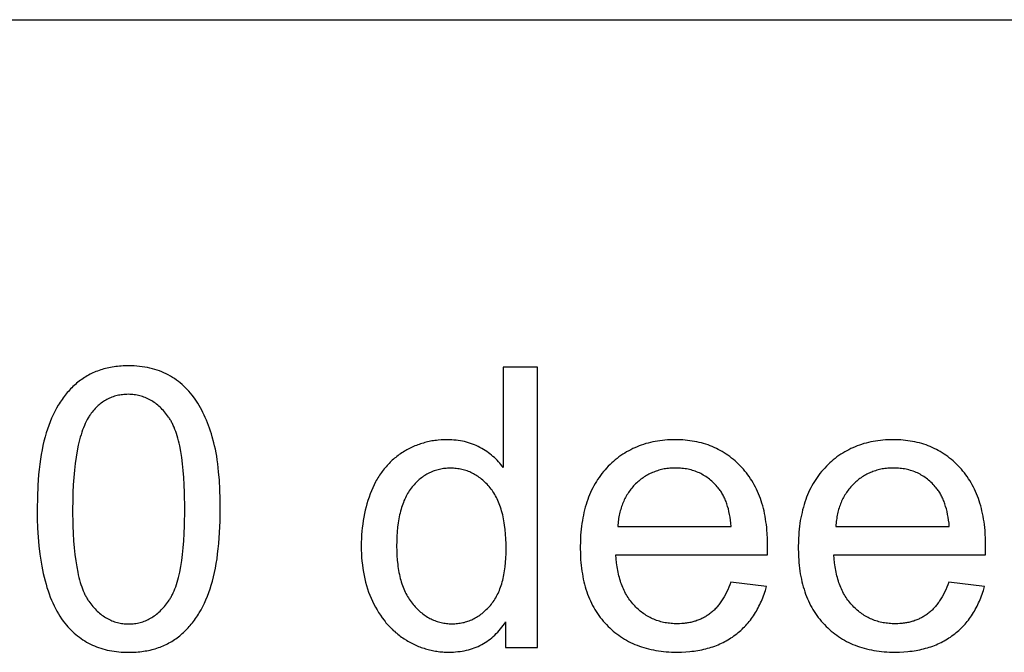
# Model space of a CAD drawing. Units: millimetres. Extents: x 0 to 54000, y 0 to 30000.
# Drawn here: x 33951 to 35353, y 24599 to 25500 of the extents above; entities that cross this region are included whole.
import ezdxf

# ---------------------------------------------------------------- set-up
doc = ezdxf.new("R2010")
doc.units = ezdxf.units.MM
doc.header["$LTSCALE"] = 3
doc.header["$MEASUREMENT"] = 0
doc.layers.add('- TAB', color=4, linetype='Continuous', true_color=0x00ffff)
doc.layers.add('- TITLES', color=7, linetype='Continuous', true_color=0x7fffbf)

msp = doc.modelspace()

# ---------------------------------------------------------------- linework, layer by layer
at = {"layer": '- TAB'}
for points in [[(24000, 25500), (36600, 25500)], [(30000, 25500), (36300, 25500)], [(33000, 25500), (45600, 25500)]]:
    msp.add_lwpolyline(points, dxfattribs=at)
at = {"layer": '- TITLES'}
for points in [[(33975.9, 24802.6), (33976, 24788.7), (33976.5, 24775.4), (33977.2, 24762.5), (33978.3, 24750.2), (33979.7, 24738.3), (33981.4, 24726.9), (33982.4, 24721.4), (33983.4, 24716), (33984.5, 24710.8), (33985.7, 24705.6), (33987, 24700.6), (33988.4, 24695.7), (33989.8, 24690.9), (33991.3, 24686.3), (33992.9, 24681.8), (33994.5, 24677.4), (33996.3, 24673.1), (33998.1, 24668.9), (34000, 24664.9), (34002, 24661), (34004, 24657.2), (34006.1, 24653.5), (34008.3, 24650), (34010.6, 24646.5), (34013, 24643.2), (34015.4, 24640.1), (34017.5, 24637.5), (34019.6, 24635), (34021.8, 24632.6), (34024, 24630.3), (34026.3, 24628.1), (34028.6, 24626), (34031, 24623.9), (34033.4, 24621.9), (34035.9, 24620), (34038.4, 24618.2), (34041, 24616.5), (34043.6, 24614.8), (34046.3, 24613.2), (34049, 24611.7), (34051.8, 24610.3), (34054.6, 24609), (34057.4, 24607.7), (34060.4, 24606.5), (34063.3, 24605.4), (34066.3, 24604.4), (34069.4, 24603.5), (34072.5, 24602.7), (34075.6, 24601.9), (34078.8, 24601.2), (34082.1, 24600.6), (34085.4, 24600.1), (34088.7, 24599.6), (34092.1, 24599.3), (34095.6, 24599), (34099.1, 24598.8), (34102.6, 24598.6), (34106.2, 24598.6), (34111.6, 24598.7), (34114.3, 24598.8), (34116.9, 24599), (34119.5, 24599.2), (34122.1, 24599.4), (34124.7, 24599.7), (34127.2, 24600.1), (34129.7, 24600.5), (34132.1, 24600.9), (34134.6, 24601.4), (34137, 24601.9), (34139.4, 24602.5), (34141.7, 24603.1), (34144, 24603.8), (34146.3, 24604.5), (34148.6, 24605.3), (34150.8, 24606.1), (34153, 24606.9), (34155.2, 24607.8), (34157.3, 24608.8), (34159.4, 24609.8), (34161.5, 24610.8), (34163.5, 24611.9), (34165.5, 24613), (34167.5, 24614.2), (34169.5, 24615.4), (34171.4, 24616.7), (34173.3, 24618), (34175.2, 24619.3), (34177, 24620.7), (34178.9, 24622.2), (34180.6, 24623.7), (34182.4, 24625.2), (34184.1, 24626.8), (34185.8, 24628.4), (34187.5, 24630), (34189.1, 24631.7), (34190.8, 24633.4), (34192.3, 24635.2), (34193.9, 24637), (34195.4, 24638.8), (34196.9, 24640.7), (34198.4, 24642.6), (34199.9, 24644.6), (34201.3, 24646.6), (34202.7, 24648.6), (34204, 24650.7), (34205.4, 24652.8), (34206.7, 24654.9), (34209.2, 24659.3), (34211.6, 24663.9), (34214, 24668.6), (34216.2, 24673.5), (34218.2, 24678.5), (34220.2, 24683.7), (34222.1, 24689), (34223.8, 24694.5), (34225.5, 24700.2), (34227, 24706.2), (34228.4, 24712.3), (34229.7, 24718.7), (34230.9, 24725.2), (34232, 24732), (34232.9, 24739), (34233.8, 24746.2), (34234.5, 24753.6), (34235.6, 24769.1), (34236.3, 24785.4), (34236.5, 24802.6), (34236.4, 24817), (34236, 24830.8), (34235.3, 24843.7), (34234.3, 24855.9), (34233, 24867.3), (34232.3, 24872.8), (34231.5, 24878), (34230.6, 24883), (34229.6, 24887.9), (34228.6, 24892.6), (34227.5, 24897), (34225.2, 24905.6), (34223.9, 24909.8), (34222.6, 24913.9), (34221.2, 24917.9), (34219.8, 24921.8), (34218.3, 24925.7), (34216.8, 24929.4), (34215.2, 24933.1), (34213.6, 24936.7), (34211.9, 24940.2), (34210.2, 24943.6), (34208.4, 24947), (34206.6, 24950.2), (34204.7, 24953.4), (34202.7, 24956.5), (34200.7, 24959.5), (34198.6, 24962.4), (34196.5, 24965.2), (34194.3, 24968), (34192, 24970.6), (34189.7, 24973.2), (34187.3, 24975.6), (34184.8, 24978), (34182.2, 24980.3), (34179.6, 24982.5), (34177, 24984.6), (34174.2, 24986.6), (34171.4, 24988.6), (34168.6, 24990.4), (34165.6, 24992.2), (34162.6, 24993.8), (34159.6, 24995.4), (34156.4, 24996.9), (34153.3, 24998.2), (34150, 24999.5), (34146.7, 25000.7), (34143.3, 25001.7), (34139.9, 25002.7), (34136.4, 25003.5), (34132.8, 25004.3), (34129.2, 25005), (34125.5, 25005.5), (34121.8, 25006), (34118, 25006.3), (34114.1, 25006.6), (34110.2, 25006.7), (34106.2, 25006.8), (34100.8, 25006.7), (34098.1, 25006.6), (34095.5, 25006.4), (34092.9, 25006.2), (34090.4, 25006), (34087.8, 25005.7), (34085.3, 25005.3), (34082.8, 25004.9), (34080.4, 25004.5), (34078, 25004), (34075.6, 25003.5), (34073.2, 25002.9), (34070.9, 25002.3), (34068.6, 25001.6), (34066.3, 25000.9), (34064, 25000.2), (34061.8, 24999.4), (34059.6, 24998.5), (34057.5, 24997.6), (34055.3, 24996.7), (34053.2, 24995.7), (34051.2, 24994.7), (34049.1, 24993.6), (34047.1, 24992.5), (34045.1, 24991.3), (34043.1, 24990.1), (34041.2, 24988.8), (34039.3, 24987.5), (34037.5, 24986.2), (34035.6, 24984.8), (34033.8, 24983.3), (34032, 24981.9), (34030.3, 24980.3), (34028.5, 24978.8), (34026.8, 24977.2), (34025.2, 24975.5), (34023.5, 24973.8), (34021.9, 24972.1), (34020.3, 24970.4), (34018.7, 24968.6), (34017.2, 24966.7), (34015.7, 24964.9), (34014.2, 24963), (34012.8, 24961), (34011.3, 24959), (34009.9, 24957), (34008.6, 24954.9), (34007.2, 24952.8), (34005.9, 24950.7), (34003.4, 24946.3), (34000.9, 24941.7), (33998.6, 24937), (33996.4, 24932.2), (33994.3, 24927.2), (33992.3, 24922), (33990.4, 24916.7), (33988.7, 24911.2), (33987, 24905.4), (33985.5, 24899.5), (33984.1, 24893.3), (33982.8, 24887), (33981.6, 24880.4), (33980.5, 24873.6), (33979.5, 24866.5), (33978.6, 24859.3), (33977.9, 24851.8), (33976.8, 24836.3), (33976.1, 24819.8)], [(34026.3, 24802.6), (34026.7, 24779), (34027.1, 24768), (34027.7, 24757.5), (34028.5, 24747.5), (34029.5, 24738), (34030.7, 24729), (34032.1, 24720.6), (34033.6, 24712.7), (34034.4, 24708.9), (34035.3, 24705.2), (34036.2, 24701.7), (34037.2, 24698.3), (34038.2, 24695.1), (34039.3, 24692), (34040.4, 24688.9), (34041.5, 24686.1), (34042.7, 24683.3), (34043.9, 24680.7), (34044.6, 24679.5), (34045.2, 24678.2), (34045.9, 24677), (34046.5, 24675.9), (34047.2, 24674.7), (34047.9, 24673.6), (34048.6, 24672.6), (34049.3, 24671.5), (34050.8, 24669.5), (34052.3, 24667.6), (34053.8, 24665.7), (34055.3, 24663.9), (34056.8, 24662.2), (34058.4, 24660.5), (34059.9, 24658.8), (34061.5, 24657.3), (34063.2, 24655.8), (34064.8, 24654.4), (34066.5, 24653), (34068.1, 24651.7), (34069.8, 24650.4), (34071.6, 24649.3), (34073.3, 24648.2), (34075.1, 24647.1), (34076.9, 24646.1), (34078.7, 24645.2), (34080.5, 24644.3), (34082.3, 24643.5), (34084.2, 24642.8), (34086.1, 24642.1), (34088, 24641.5), (34090, 24641), (34091.9, 24640.5), (34093.9, 24640.1), (34095.9, 24639.8), (34097.9, 24639.5), (34099.9, 24639.2), (34102, 24639.1), (34104.1, 24639), (34106.2, 24639), (34108.3, 24639), (34110.4, 24639.1), (34112.4, 24639.2), (34114.5, 24639.5), (34116.5, 24639.8), (34118.5, 24640.1), (34120.5, 24640.5), (34122.4, 24641), (34124.4, 24641.5), (34126.3, 24642.2), (34128.2, 24642.8), (34130, 24643.6), (34131.9, 24644.4), (34133.7, 24645.2), (34135.5, 24646.1), (34137.3, 24647.1), (34139.1, 24648.2), (34140.8, 24649.3), (34142.5, 24650.5), (34144.2, 24651.7), (34145.9, 24653.1), (34147.6, 24654.4), (34149.2, 24655.9), (34150.8, 24657.4), (34152.4, 24658.9), (34154, 24660.6), (34155.6, 24662.3), (34157.1, 24664), (34158.6, 24665.8), (34160.1, 24667.7), (34161.6, 24669.7), (34163, 24671.7), (34163.8, 24672.7), (34164.5, 24673.8), (34165.2, 24674.9), (34165.8, 24676), (34166.5, 24677.2), (34167.2, 24678.4), (34167.8, 24679.6), (34168.4, 24680.9), (34169.7, 24683.5), (34170.9, 24686.2), (34172, 24689.1), (34173.1, 24692.1), (34174.2, 24695.3), (34175.2, 24698.5), (34176.2, 24701.9), (34177.1, 24705.4), (34178, 24709.1), (34178.8, 24712.8), (34180.3, 24720.8), (34181.7, 24729.2), (34182.8, 24738.1), (34183.8, 24747.6), (34184.6, 24757.6), (34185.3, 24768), (34185.7, 24779), (34186.1, 24802.6), (34185.7, 24826.2), (34185.3, 24837.2), (34184.6, 24847.8), (34183.8, 24857.8), (34182.8, 24867.3), (34181.7, 24876.2), (34180.3, 24884.7), (34178.8, 24892.6), (34178, 24896.4), (34177.1, 24900.1), (34176.2, 24903.6), (34175.2, 24907), (34174.2, 24910.2), (34173.1, 24913.3), (34172, 24916.3), (34170.9, 24919.2), (34169.7, 24922), (34168.4, 24924.6), (34167.8, 24925.8), (34167.2, 24927), (34166.5, 24928.2), (34165.8, 24929.4), (34165.2, 24930.5), (34164.5, 24931.6), (34163.8, 24932.7), (34163, 24933.7), (34161.6, 24935.7), (34160.1, 24937.6), (34158.6, 24939.5), (34157.1, 24941.3), (34155.6, 24943.1), (34154, 24944.7), (34152.4, 24946.4), (34150.8, 24947.9), (34149.2, 24949.4), (34147.5, 24950.8), (34145.9, 24952.2), (34144.2, 24953.5), (34142.5, 24954.7), (34140.7, 24955.9), (34139, 24957), (34137.2, 24958), (34135.4, 24959), (34133.5, 24959.9), (34131.7, 24960.8), (34129.8, 24961.6), (34127.9, 24962.3), (34126, 24963), (34124.1, 24963.6), (34122.1, 24964.1), (34120.1, 24964.6), (34118.1, 24965), (34116.1, 24965.4), (34114.1, 24965.7), (34112, 24965.9), (34109.9, 24966), (34107.8, 24966.1), (34105.6, 24966.2), (34103.5, 24966.1), (34101.5, 24966), (34099.4, 24965.9), (34097.4, 24965.7), (34095.4, 24965.5), (34093.4, 24965.2), (34091.5, 24964.8), (34089.6, 24964.4), (34087.7, 24963.9), (34085.8, 24963.4), (34084, 24962.8), (34082.2, 24962.1), (34080.4, 24961.4), (34078.7, 24960.7), (34076.9, 24959.9), (34075.2, 24959), (34073.6, 24958.1), (34071.9, 24957.1), (34070.3, 24956.1), (34068.7, 24955), (34067.1, 24953.8), (34065.6, 24952.6), (34064.1, 24951.4), (34062.6, 24950.1), (34061.1, 24948.7), (34059.7, 24947.3), (34058.3, 24945.8), (34056.9, 24944.2), (34055.6, 24942.6), (34054.2, 24941), (34052.9, 24939.3), (34051.7, 24937.5), (34050.9, 24936.4), (34050.1, 24935.2), (34049.3, 24934), (34048.6, 24932.7), (34047.1, 24930.1), (34045.7, 24927.4), (34044.4, 24924.6), (34043, 24921.7), (34041.8, 24918.6), (34040.6, 24915.4), (34039.4, 24912.1), (34038.3, 24908.6), (34037.2, 24905.1), (34036.2, 24901.4), (34035.2, 24897.6), (34034.3, 24893.7), (34032.6, 24885.5), (34031.2, 24876.8), (34029.9, 24867.7), (34028.8, 24858), (34027.9, 24847.9), (34027.2, 24837.3), (34026.7, 24826.2), (34026.4, 24814.6)], [(34487.9, 24749.9), (34488, 24743.1), (34488.3, 24736.5), (34488.7, 24730.1), (34489.4, 24723.9), (34489.8, 24720.9), (34490.2, 24717.9), (34490.7, 24715), (34491.2, 24712.2), (34491.8, 24709.4), (34492.4, 24706.6), (34493.1, 24704), (34493.8, 24701.3), (34494.5, 24698.8), (34495.3, 24696.2), (34496.2, 24693.8), (34497.1, 24691.4), (34498, 24689), (34499, 24686.7), (34500, 24684.5), (34501.1, 24682.3), (34502.2, 24680.2), (34503.4, 24678.1), (34504.6, 24676.1), (34505.9, 24674.1), (34507.2, 24672.2), (34508.5, 24670.3), (34509.9, 24668.5), (34511.4, 24666.8), (34512.8, 24665.1), (34514.3, 24663.4), (34515.8, 24661.8), (34517.4, 24660.3), (34518.9, 24658.8), (34520.5, 24657.4), (34522, 24656), (34523.6, 24654.7), (34525.2, 24653.5), (34526.9, 24652.2), (34528.5, 24651.1), (34530.1, 24650), (34531.8, 24648.9), (34533.5, 24647.9), (34535.2, 24647), (34536.9, 24646.1), (34538.7, 24645.3), (34540.4, 24644.5), (34542.2, 24643.8), (34544, 24643.1), (34545.8, 24642.5), (34547.6, 24641.9), (34549.4, 24641.4), (34551.3, 24641), (34553.2, 24640.5), (34555.1, 24640.2), (34557, 24639.9), (34558.9, 24639.7), (34560.8, 24639.5), (34562.8, 24639.3), (34564.7, 24639.3), (34566.7, 24639.2), (34568.7, 24639.3), (34570.7, 24639.3), (34572.7, 24639.5), (34574.6, 24639.6), (34576.5, 24639.9), (34578.4, 24640.2), (34580.3, 24640.5), (34582.2, 24640.9), (34584.1, 24641.3), (34585.9, 24641.8), (34587.7, 24642.3), (34589.5, 24642.9), (34591.3, 24643.6), (34593, 24644.3), (34594.8, 24645), (34596.5, 24645.8), (34598.2, 24646.7), (34599.9, 24647.6), (34601.5, 24648.5), (34603.2, 24649.5), (34604.8, 24650.6), (34606.4, 24651.7), (34608, 24652.8), (34609.5, 24654), (34611.1, 24655.3), (34612.6, 24656.6), (34614.1, 24658), (34615.6, 24659.4), (34617.1, 24660.8), (34618.5, 24662.4), (34620, 24663.9), (34621.4, 24665.5), (34622.8, 24667.2), (34624.1, 24668.9), (34625.4, 24670.7), (34626.7, 24672.6), (34627.9, 24674.4), (34629, 24676.4), (34630.2, 24678.4), (34631.2, 24680.4), (34632.3, 24682.5), (34633.3, 24684.7), (34634.2, 24686.9), (34635.1, 24689.2), (34636, 24691.5), (34636.8, 24693.9), (34637.5, 24696.3), (34638.3, 24698.8), (34638.9, 24701.3), (34639.6, 24703.9), (34640.2, 24706.5), (34640.7, 24709.2), (34641.2, 24712), (34641.7, 24714.8), (34642.5, 24720.6), (34643.1, 24726.6), (34643.5, 24732.8), (34643.8, 24739.2), (34643.9, 24745.8), (34643.8, 24753.2), (34643.5, 24760.2), (34643.1, 24767), (34642.5, 24773.6), (34641.6, 24779.9), (34641.2, 24783), (34640.7, 24786), (34640.1, 24788.9), (34639.5, 24791.8), (34638.9, 24794.6), (34638.2, 24797.4), (34637.4, 24800.1), (34636.6, 24802.7), (34635.8, 24805.3), (34634.9, 24807.8), (34634, 24810.2), (34633.1, 24812.6), (34632.1, 24815), (34631, 24817.2), (34629.9, 24819.4), (34628.8, 24821.6), (34627.6, 24823.6), (34626.4, 24825.7), (34625.1, 24827.6), (34623.8, 24829.5), (34622.4, 24831.3), (34621, 24833.1), (34619.5, 24834.8), (34618.1, 24836.5), (34616.6, 24838.1), (34615.1, 24839.6), (34613.6, 24841.1), (34612, 24842.5), (34610.5, 24843.9), (34608.9, 24845.3), (34607.3, 24846.5), (34605.6, 24847.8), (34604, 24848.9), (34602.3, 24850), (34600.6, 24851.1), (34598.9, 24852.1), (34597.2, 24853.1), (34595.4, 24854), (34593.6, 24854.8), (34591.9, 24855.6), (34590, 24856.3), (34588.2, 24857), (34586.3, 24857.6), (34584.5, 24858.2), (34582.6, 24858.7), (34580.6, 24859.2), (34578.7, 24859.6), (34576.7, 24859.9), (34574.8, 24860.2), (34572.8, 24860.5), (34570.7, 24860.7), (34568.7, 24860.8), (34566.6, 24860.9), (34564.5, 24860.9), (34562.5, 24860.9), (34560.5, 24860.8), (34558.5, 24860.7), (34556.5, 24860.5), (34554.6, 24860.3), (34552.6, 24860), (34550.7, 24859.6), (34548.9, 24859.2), (34547, 24858.8), (34545.1, 24858.3), (34543.3, 24857.8), (34541.5, 24857.2), (34539.7, 24856.5), (34538, 24855.8), (34536.2, 24855), (34534.5, 24854.2), (34532.8, 24853.4), (34531.1, 24852.5), (34529.5, 24851.5), (34527.8, 24850.5), (34526.2, 24849.4), (34524.6, 24848.3), (34523.1, 24847.1), (34521.5, 24845.9), (34520, 24844.6), (34518.5, 24843.3), (34517, 24841.9), (34515.5, 24840.5), (34514.1, 24839), (34512.7, 24837.4), (34511.3, 24835.8), (34509.9, 24834.2), (34508.5, 24832.5), (34507.2, 24830.7), (34505.9, 24828.9), (34504.7, 24827), (34503.5, 24825.1), (34502.4, 24823.1), (34501.3, 24821), (34500.3, 24818.9), (34499.3, 24816.7), (34498.3, 24814.5), (34497.4, 24812.2), (34496.5, 24809.8), (34495.7, 24807.4), (34494.9, 24804.9), (34494.1, 24802.4), (34493.4, 24799.8), (34492.7, 24797.1), (34492.1, 24794.4), (34491.5, 24791.6), (34491, 24788.8), (34490.5, 24785.8), (34490.1, 24782.9), (34489.3, 24776.8), (34488.7, 24770.4), (34488.3, 24763.8), (34488, 24757)]]:
    msp.add_lwpolyline(points, close=True, dxfattribs=at)
for points in [[(34688.6, 25005.1), (34639.8, 25005.1)], [(34639.8, 25005.1), (34639.8, 24861.7)], [(34688.6, 24605.4), (34688.6, 25005.1)], [(34639.8, 24861.7), (34638.2, 24863.9), (34636.5, 24866.1), (34634.7, 24868.1), (34632.9, 24870.2), (34631, 24872.2), (34629.1, 24874.1), (34627.1, 24876), (34625.1, 24877.8), (34623, 24879.6), (34620.8, 24881.3), (34618.6, 24882.9), (34616.3, 24884.6), (34613.9, 24886.1), (34611.5, 24887.6), (34609.1, 24889.1), (34606.5, 24890.5), (34604, 24891.8), (34601.3, 24893.1), (34598.7, 24894.2), (34595.9, 24895.3), (34593.2, 24896.3), (34590.4, 24897.2), (34587.5, 24898), (34584.6, 24898.8), (34581.7, 24899.4), (34578.7, 24900), (34575.7, 24900.5), (34572.6, 24900.8), (34569.5, 24901.1), (34566.4, 24901.4), (34563.2, 24901.5), (34559.9, 24901.5), (34555.5, 24901.5), (34551.1, 24901.2), (34546.8, 24900.9), (34544.6, 24900.6), (34542.5, 24900.4), (34540.4, 24900), (34538.2, 24899.7), (34536.2, 24899.3), (34534.1, 24898.9), (34532, 24898.4), (34530, 24897.9), (34527.9, 24897.4), (34525.9, 24896.8), (34523.9, 24896.2), (34521.9, 24895.6), (34519.9, 24894.9), (34517.9, 24894.2), (34516, 24893.4), (34514, 24892.6), (34512.1, 24891.8), (34510.2, 24891), (34508.3, 24890.1), (34506.4, 24889.1), (34504.5, 24888.1), (34502.6, 24887.1), (34500.8, 24886.1), (34498.9, 24885), (34497.1, 24883.9), (34495.3, 24882.7), (34493.5, 24881.5), (34491.7, 24880.3), (34490, 24879), (34488.3, 24877.8), (34486.6, 24876.4), (34485, 24875.1), (34483.3, 24873.7), (34481.7, 24872.3), (34480.2, 24870.8), (34478.6, 24869.4), (34477.1, 24867.8), (34475.6, 24866.3), (34474.2, 24864.7), (34472.8, 24863.1), (34471.4, 24861.5), (34470, 24859.8), (34468.7, 24858.1), (34467.3, 24856.3), (34466.1, 24854.6), (34464.8, 24852.8), (34463.6, 24850.9), (34462.4, 24849.1), (34461.2, 24847.2), (34460.1, 24845.2), (34458.9, 24843.3), (34457.9, 24841.3), (34455.8, 24837.2), (34453.8, 24832.9), (34451.9, 24828.6), (34450.2, 24824.2), (34448.5, 24819.6), (34447, 24815.1), (34445.6, 24810.4), (34444.3, 24805.7), (34443.1, 24801), (34442.1, 24796.2), (34441.1, 24791.3), (34440.2, 24786.3), (34439.5, 24781.3), (34438.9, 24776.2), (34438.4, 24771.1), (34438, 24765.9), (34437.7, 24760.6), (34437.5, 24755.3), (34437.5, 24749.9), (34437.5, 24744.4), (34437.7, 24739), (34438, 24733.6), (34438.5, 24728.4), (34439, 24723.2), (34439.7, 24718), (34440.5, 24713), (34441.5, 24708), (34442.5, 24703.2), (34443.7, 24698.4), (34445, 24693.7), (34446.5, 24689), (34448, 24684.5), (34449.7, 24680), (34451.5, 24675.6), (34453.4, 24671.3), (34455.5, 24667.1), (34457.6, 24663), (34459.9, 24659), (34462.2, 24655.1), (34464.7, 24651.4), (34467.2, 24647.7), (34469.9, 24644.2), (34471.3, 24642.5), (34472.7, 24640.8), (34474.1, 24639.2), (34475.5, 24637.6), (34477, 24636), (34478.5, 24634.4), (34480, 24632.9), (34481.5, 24631.4), (34483.1, 24629.9), (34484.7, 24628.5), (34486.3, 24627), (34488, 24625.7), (34489.7, 24624.3), (34491.4, 24623), (34493.1, 24621.7), (34494.8, 24620.4), (34496.6, 24619.2), (34498.4, 24618), (34502.1, 24615.7), (34503.9, 24614.6), (34505.8, 24613.5), (34507.6, 24612.5), (34509.5, 24611.5), (34511.4, 24610.5), (34513.3, 24609.6), (34515.2, 24608.7), (34517.1, 24607.9), (34519, 24607.1), (34521, 24606.3), (34522.9, 24605.6), (34524.9, 24604.9), (34526.9, 24604.3), (34528.9, 24603.6), (34530.9, 24603.1), (34532.9, 24602.5), (34534.9, 24602), (34536.9, 24601.6), (34538.9, 24601.1), (34541, 24600.7), (34543.1, 24600.4), (34545.1, 24600.1), (34547.2, 24599.8), (34549.3, 24599.5), (34551.4, 24599.3), (34553.5, 24599.2), (34555.6, 24599), (34557.8, 24599), (34562.1, 24598.9), (34565.4, 24598.9), (34568.7, 24599), (34571.9, 24599.3), (34575, 24599.6), (34578.2, 24599.9), (34581.2, 24600.4), (34584.2, 24600.9), (34587.2, 24601.6), (34590.1, 24602.3), (34593, 24603.1), (34595.8, 24604), (34598.5, 24604.9), (34601.2, 24606), (34603.9, 24607.1), (34606.5, 24608.3), (34609.1, 24609.6), (34611.6, 24611), (34614, 24612.5), (34616.4, 24614.1), (34618.8, 24615.7), (34621.1, 24617.4), (34623.3, 24619.2), (34625.5, 24621.1), (34627.7, 24623.1), (34629.8, 24625.2), (34631.8, 24627.3), (34633.8, 24629.5), (34635.8, 24631.9), (34637.7, 24634.3), (34639.5, 24636.7), (34641.3, 24639.3), (34643.1, 24642)], [(35016.1, 24737.7), (35016.3, 24750.8), (35016.2, 24759.6), (35015.8, 24768.2), (35015.4, 24772.4), (35015.1, 24776.5), (35014.6, 24780.6), (35014, 24784.6), (35013.4, 24788.5), (35012.8, 24792.4), (35012, 24796.3), (35011.2, 24800), (35010.3, 24803.7), (35009.3, 24807.3), (35008.3, 24810.9), (35007.1, 24814.4), (35006, 24817.9), (35004.7, 24821.2), (35003.4, 24824.6), (35002, 24827.8), (35000.5, 24831), (34998.9, 24834.1), (34997.3, 24837.2), (34995.6, 24840.2), (34993.9, 24843.2), (34992, 24846), (34990.1, 24848.9), (34988.2, 24851.6), (34986.1, 24854.3), (34984, 24856.9), (34981.8, 24859.5), (34979.5, 24862), (34977.2, 24864.4), (34974.9, 24866.8), (34972.4, 24869.1), (34970, 24871.3), (34967.5, 24873.4), (34965, 24875.4), (34962.4, 24877.4), (34959.8, 24879.3), (34957.1, 24881.1), (34954.5, 24882.8), (34951.7, 24884.5), (34948.9, 24886.1), (34946.1, 24887.6), (34943.3, 24889), (34940.4, 24890.4), (34937.4, 24891.7), (34934.4, 24892.8), (34931.4, 24894), (34928.3, 24895), (34925.2, 24896), (34922.1, 24896.9), (34918.9, 24897.7), (34915.6, 24898.4), (34912.4, 24899.1), (34909, 24899.6), (34905.7, 24900.1), (34902.3, 24900.6), (34898.8, 24900.9), (34895.4, 24901.2), (34891.8, 24901.4), (34888.3, 24901.5), (34884.6, 24901.5), (34880.9, 24901.5), (34877.2, 24901.4), (34873.6, 24901.2), (34870, 24900.9), (34866.4, 24900.6), (34862.9, 24900.1), (34859.5, 24899.6), (34856.1, 24899), (34852.7, 24898.3), (34849.3, 24897.6), (34846.1, 24896.8), (34842.8, 24895.9), (34839.6, 24894.9), (34836.4, 24893.8), (34833.3, 24892.7), (34830.3, 24891.4), (34827.2, 24890.1), (34824.2, 24888.8), (34821.3, 24887.3), (34818.4, 24885.8), (34815.5, 24884.2), (34812.7, 24882.5), (34810, 24880.7), (34807.2, 24878.8), (34804.6, 24876.9), (34801.9, 24874.9), (34799.3, 24872.8), (34796.8, 24870.6), (34794.3, 24868.4), (34791.8, 24866.1), (34789.4, 24863.7), (34787, 24861.2), (34784.7, 24858.6), (34782.5, 24856), (34780.3, 24853.3), (34778.2, 24850.6), (34776.2, 24847.8), (34774.2, 24844.9), (34772.4, 24842), (34770.6, 24839), (34768.8, 24835.9), (34767.2, 24832.8), (34765.6, 24829.6), (34764.1, 24826.3), (34762.7, 24823), (34761.3, 24819.6), (34760, 24816.2), (34758.8, 24812.6), (34757.7, 24809.1), (34756.6, 24805.4), (34755.6, 24801.7), (34754.7, 24798), (34753.9, 24794.1), (34753.1, 24790.2), (34752.4, 24786.3), (34751.8, 24782.2), (34751.2, 24778.2), (34750.7, 24774), (34750.3, 24769.8), (34750, 24765.5), (34749.7, 24761.2), (34749.6, 24756.8), (34749.4, 24747.8), (34749.6, 24739), (34749.7, 24734.8), (34750, 24730.6), (34750.3, 24726.5), (34750.7, 24722.4), (34751.2, 24718.4), (34751.7, 24714.4), (34752.4, 24710.5), (34753, 24706.7), (34753.8, 24702.9), (34754.6, 24699.2), (34755.6, 24695.6), (34756.5, 24692), (34757.6, 24688.5), (34758.7, 24685), (34759.9, 24681.6), (34761.2, 24678.3), (34762.5, 24675), (34763.9, 24671.8), (34765.4, 24668.6), (34767, 24665.5), (34768.6, 24662.5), (34770.3, 24659.5), (34772.1, 24656.6), (34774, 24653.8), (34775.9, 24651), (34777.9, 24648.3), (34780, 24645.6), (34782.1, 24643), (34784.3, 24640.5), (34786.6, 24638), (34789, 24635.6), (34791.4, 24633.3), (34793.8, 24631), (34796.3, 24628.8), (34798.9, 24626.7), (34801.5, 24624.7), (34804.2, 24622.8), (34806.9, 24620.9), (34809.6, 24619.1), (34812.5, 24617.4), (34815.3, 24615.7), (34818.2, 24614.2), (34821.2, 24612.7), (34824.2, 24611.3), (34827.3, 24609.9), (34830.4, 24608.7), (34833.6, 24607.5), (34836.8, 24606.4), (34840.1, 24605.3), (34843.4, 24604.4), (34846.8, 24603.5), (34850.2, 24602.7), (34853.7, 24602), (34857.3, 24601.3), (34860.8, 24600.8), (34864.5, 24600.3), (34868.2, 24599.8), (34871.9, 24599.5), (34875.7, 24599.2), (34879.5, 24599), (34883.4, 24598.9), (34887.4, 24598.9), (34893.6, 24599), (34899.7, 24599.3), (34905.7, 24599.7), (34908.6, 24600.1), (34911.5, 24600.4), (34914.3, 24600.8), (34917.1, 24601.3), (34919.9, 24601.8), (34922.7, 24602.3), (34925.4, 24602.9), (34928.1, 24603.6), (34930.7, 24604.3), (34933.3, 24605), (34935.9, 24605.8), (34938.4, 24606.6), (34940.9, 24607.5), (34943.4, 24608.5), (34945.8, 24609.4), (34948.2, 24610.5), (34950.6, 24611.6), (34952.9, 24612.7), (34955.2, 24613.9), (34957.5, 24615.1), (34959.7, 24616.3), (34961.9, 24617.7), (34964, 24619), (34966.1, 24620.4), (34968.2, 24621.9), (34970.3, 24623.4), (34972.3, 24625), (34974.2, 24626.6), (34976.2, 24628.2), (34978.1, 24629.9), (34979.9, 24631.6), (34981.7, 24633.3), (34983.5, 24635.1), (34985.2, 24636.9), (34986.9, 24638.8), (34988.5, 24640.7), (34990.2, 24642.6), (34991.7, 24644.6), (34993.3, 24646.6), (34994.7, 24648.7), (34996.2, 24650.8), (34997.6, 24652.9), (34999, 24655.1), (35000.3, 24657.3), (35001.6, 24659.6), (35002.8, 24661.9), (35004, 24664.2), (35005.2, 24666.6), (35006.3, 24669), (35007.4, 24671.4), (35008.5, 24673.9), (35009.5, 24676.4), (35010.5, 24679), (35011.4, 24681.6), (35012.3, 24684.2), (35013.1, 24686.9), (35014.7, 24692.4)], [(35326.6, 24737.7), (35326.9, 24750.8), (35326.8, 24759.6), (35326.3, 24768.2), (35326, 24772.4), (35325.6, 24776.5), (35325.2, 24780.6), (35324.6, 24784.6), (35324, 24788.5), (35323.3, 24792.4), (35322.6, 24796.3), (35321.7, 24800), (35320.8, 24803.7), (35319.9, 24807.3), (35318.8, 24810.9), (35317.7, 24814.4), (35316.5, 24817.9), (35315.3, 24821.2), (35313.9, 24824.6), (35312.5, 24827.8), (35311.1, 24831), (35309.5, 24834.1), (35307.9, 24837.2), (35306.2, 24840.2), (35304.4, 24843.2), (35302.6, 24846), (35300.7, 24848.9), (35298.7, 24851.6), (35296.7, 24854.3), (35294.6, 24856.9), (35292.4, 24859.5), (35290.1, 24862), (35287.8, 24864.4), (35285.4, 24866.8), (35283, 24869.1), (35280.6, 24871.3), (35278.1, 24873.4), (35275.6, 24875.4), (35273, 24877.4), (35270.4, 24879.3), (35267.7, 24881.1), (35265, 24882.8), (35262.3, 24884.5), (35259.5, 24886.1), (35256.7, 24887.6), (35253.8, 24889), (35250.9, 24890.4), (35248, 24891.7), (35245, 24892.8), (35242, 24894), (35238.9, 24895), (35235.8, 24896), (35232.6, 24896.9), (35229.4, 24897.7), (35226.2, 24898.4), (35222.9, 24899.1), (35219.6, 24899.6), (35216.2, 24900.1), (35212.8, 24900.6), (35209.4, 24900.9), (35205.9, 24901.2), (35202.4, 24901.4), (35198.8, 24901.5), (35195.2, 24901.5), (35191.5, 24901.5), (35187.8, 24901.4), (35184.2, 24901.2), (35180.6, 24900.9), (35177, 24900.6), (35173.5, 24900.1), (35170, 24899.6), (35166.6, 24899), (35163.2, 24898.3), (35159.9, 24897.6), (35156.6, 24896.8), (35153.4, 24895.9), (35150.2, 24894.9), (35147, 24893.8), (35143.9, 24892.7), (35140.8, 24891.4), (35137.8, 24890.1), (35134.8, 24888.8), (35131.9, 24887.3), (35129, 24885.8), (35126.1, 24884.2), (35123.3, 24882.5), (35120.5, 24880.7), (35117.8, 24878.8), (35115.1, 24876.9), (35112.5, 24874.9), (35109.9, 24872.8), (35107.4, 24870.6), (35104.9, 24868.4), (35102.4, 24866.1), (35100, 24863.7), (35097.6, 24861.2), (35095.3, 24858.6), (35093, 24856), (35090.9, 24853.3), (35088.8, 24850.6), (35086.8, 24847.8), (35084.8, 24844.9), (35082.9, 24842), (35081.1, 24839), (35079.4, 24835.9), (35077.8, 24832.8), (35076.2, 24829.6), (35074.7, 24826.3), (35073.2, 24823), (35071.9, 24819.6), (35070.6, 24816.2), (35069.4, 24812.6), (35068.2, 24809.1), (35067.2, 24805.4), (35066.2, 24801.7), (35065.3, 24798), (35064.4, 24794.1), (35063.6, 24790.2), (35062.9, 24786.3), (35062.3, 24782.2), (35061.8, 24778.2), (35061.3, 24774), (35060.9, 24769.8), (35060.6, 24765.5), (35060.3, 24761.2), (35060.1, 24756.8), (35060, 24747.8), (35060.1, 24739), (35060.3, 24734.8), (35060.6, 24730.6), (35060.9, 24726.5), (35061.3, 24722.4), (35061.8, 24718.4), (35062.3, 24714.4), (35062.9, 24710.5), (35063.6, 24706.7), (35064.4, 24702.9), (35065.2, 24699.2), (35066.1, 24695.6), (35067.1, 24692), (35068.2, 24688.5), (35069.3, 24685), (35070.5, 24681.6), (35071.7, 24678.3), (35073.1, 24675), (35074.5, 24671.8), (35076, 24668.6), (35077.6, 24665.5), (35079.2, 24662.5), (35080.9, 24659.5), (35082.7, 24656.6), (35084.5, 24653.8), (35086.5, 24651), (35088.5, 24648.3), (35090.5, 24645.6), (35092.7, 24643), (35094.9, 24640.5), (35097.2, 24638), (35099.5, 24635.6), (35101.9, 24633.3), (35104.4, 24631), (35106.9, 24628.8), (35109.5, 24626.7), (35112.1, 24624.7), (35114.7, 24622.8), (35117.4, 24620.9), (35120.2, 24619.1), (35123, 24617.4), (35125.9, 24615.7), (35128.8, 24614.2), (35131.8, 24612.7), (35134.8, 24611.3), (35137.9, 24609.9), (35141, 24608.7), (35144.2, 24607.5), (35147.4, 24606.4), (35150.7, 24605.3), (35154, 24604.4), (35157.4, 24603.5), (35160.8, 24602.7), (35164.3, 24602), (35167.8, 24601.3), (35171.4, 24600.8), (35175, 24600.3), (35178.7, 24599.8), (35182.5, 24599.5), (35186.3, 24599.2), (35190.1, 24599), (35194, 24598.9), (35197.9, 24598.9), (35204.2, 24599), (35210.3, 24599.3), (35216.2, 24599.7), (35219.1, 24600.1), (35222, 24600.4), (35224.9, 24600.8), (35227.7, 24601.3), (35230.5, 24601.8), (35233.2, 24602.3), (35236, 24602.9), (35238.6, 24603.6), (35241.3, 24604.3), (35243.9, 24605), (35246.5, 24605.8), (35249, 24606.6), (35251.5, 24607.5), (35254, 24608.5), (35256.4, 24609.4), (35258.8, 24610.5), (35261.2, 24611.6), (35263.5, 24612.7), (35265.8, 24613.9), (35268, 24615.1), (35270.3, 24616.3), (35272.4, 24617.7), (35274.6, 24619), (35276.7, 24620.4), (35278.8, 24621.9), (35280.8, 24623.4), (35282.8, 24625), (35284.8, 24626.6), (35286.7, 24628.2), (35288.6, 24629.9), (35290.5, 24631.6), (35292.3, 24633.3), (35294, 24635.1), (35295.8, 24636.9), (35297.5, 24638.8), (35299.1, 24640.7), (35300.7, 24642.6), (35302.3, 24644.6), (35303.8, 24646.6), (35305.3, 24648.7), (35306.8, 24650.8), (35308.2, 24652.9), (35309.5, 24655.1), (35310.9, 24657.3), (35312.2, 24659.6), (35313.4, 24661.9), (35314.6, 24664.2), (35315.8, 24666.6), (35316.9, 24669), (35318, 24671.4), (35319, 24673.9), (35320.1, 24676.4), (35321, 24679), (35322, 24681.6), (35322.8, 24684.2), (35323.7, 24686.9), (35325.3, 24692.4)], [(34964.5, 24778), (34964.1, 24782.5), (34963.5, 24786.9), (34962.9, 24791.1), (34962.2, 24795.1), (34961.3, 24799.1), (34960.4, 24802.9), (34959.4, 24806.5), (34958.8, 24808.3), (34958.3, 24810), (34957.7, 24811.7), (34957.1, 24813.3), (34956.4, 24815), (34955.8, 24816.6), (34955.1, 24818.1), (34954.4, 24819.6), (34953.6, 24821.1), (34952.9, 24822.5), (34952.1, 24824), (34951.3, 24825.3), (34950.5, 24826.7), (34949.6, 24828), (34948.8, 24829.2), (34947.9, 24830.5), (34946.9, 24831.7), (34946, 24832.8), (34944.5, 24834.6), (34943, 24836.3), (34941.5, 24837.9), (34939.9, 24839.5), (34938.3, 24841), (34936.7, 24842.5), (34935.1, 24843.9), (34933.4, 24845.2), (34931.7, 24846.5), (34930, 24847.8), (34928.2, 24849), (34926.5, 24850.1), (34924.7, 24851.2), (34922.8, 24852.2), (34921, 24853.2), (34919.1, 24854.1), (34917.2, 24855), (34915.2, 24855.8), (34913.3, 24856.5), (34911.3, 24857.2), (34909.2, 24857.8), (34907.2, 24858.4), (34905.1, 24858.9), (34903, 24859.4), (34900.9, 24859.8), (34898.7, 24860.2), (34896.5, 24860.5), (34894.3, 24860.7), (34892.1, 24860.9), (34889.8, 24861.1), (34887.5, 24861.2), (34885.2, 24861.2), (34883.1, 24861.2), (34881, 24861.1), (34879, 24861), (34876.9, 24860.8), (34874.9, 24860.6), (34872.9, 24860.4), (34870.9, 24860.1), (34869, 24859.8), (34867, 24859.4), (34865.1, 24859), (34863.2, 24858.5), (34861.4, 24858), (34859.5, 24857.4), (34857.7, 24856.8), (34855.9, 24856.2), (34854.1, 24855.5), (34852.3, 24854.8), (34850.6, 24854), (34848.8, 24853.2), (34847.1, 24852.3), (34845.5, 24851.4), (34843.8, 24850.5), (34842.2, 24849.5), (34840.5, 24848.5), (34838.9, 24847.4), (34837.4, 24846.2), (34835.8, 24845.1), (34834.3, 24843.9), (34832.8, 24842.6), (34831.3, 24841.3), (34829.8, 24839.9), (34828.3, 24838.6), (34826.9, 24837.1), (34825.5, 24835.7), (34824.2, 24834.2), (34822.9, 24832.7), (34821.6, 24831.1), (34820.4, 24829.5), (34819.2, 24827.9), (34818.1, 24826.3), (34817, 24824.6), (34816, 24822.9), (34814.9, 24821.2), (34814, 24819.4), (34813, 24817.6), (34812.1, 24815.8), (34811.3, 24814), (34810.5, 24812.1), (34809.7, 24810.2), (34808.9, 24808.3), (34808.2, 24806.3), (34807.6, 24804.3), (34807, 24802.3), (34806.4, 24800.2), (34805.9, 24798.1), (34805.4, 24796), (34804.9, 24793.9), (34804.5, 24791.7), (34804.1, 24789.5), (34803.8, 24787.3), (34803.5, 24785), (34803.2, 24782.7), (34803, 24780.4), (34802.8, 24778)], [(35275.1, 24778), (35274.7, 24782.5), (35274.1, 24786.9), (35273.5, 24791.1), (35272.7, 24795.1), (35271.9, 24799.1), (35271, 24802.9), (35269.9, 24806.5), (35269.4, 24808.3), (35268.8, 24810), (35268.2, 24811.7), (35267.6, 24813.3), (35267, 24815), (35266.3, 24816.6), (35265.6, 24818.1), (35264.9, 24819.6), (35264.2, 24821.1), (35263.4, 24822.5), (35262.7, 24824), (35261.9, 24825.3), (35261, 24826.7), (35260.2, 24828), (35259.3, 24829.2), (35258.4, 24830.5), (35257.5, 24831.7), (35256.6, 24832.8), (35255.1, 24834.6), (35253.6, 24836.3), (35252, 24837.9), (35250.5, 24839.5), (35248.9, 24841), (35247.3, 24842.5), (35245.6, 24843.9), (35244, 24845.2), (35242.3, 24846.5), (35240.6, 24847.8), (35238.8, 24849), (35237, 24850.1), (35235.2, 24851.2), (35233.4, 24852.2), (35231.5, 24853.2), (35229.6, 24854.1), (35227.7, 24855), (35225.8, 24855.8), (35223.8, 24856.5), (35221.8, 24857.2), (35219.8, 24857.8), (35217.7, 24858.4), (35215.7, 24858.9), (35213.6, 24859.4), (35211.4, 24859.8), (35209.3, 24860.2), (35207.1, 24860.5), (35204.9, 24860.7), (35202.6, 24860.9), (35200.4, 24861.1), (35198.1, 24861.2), (35195.8, 24861.2), (35193.7, 24861.2), (35191.6, 24861.1), (35189.5, 24861), (35187.5, 24860.8), (35185.5, 24860.6), (35183.5, 24860.4), (35181.5, 24860.1), (35179.5, 24859.8), (35177.6, 24859.4), (35175.7, 24859), (35173.8, 24858.5), (35171.9, 24858), (35170.1, 24857.4), (35168.2, 24856.8), (35166.4, 24856.2), (35164.6, 24855.5), (35162.9, 24854.8), (35161.1, 24854), (35159.4, 24853.2), (35157.7, 24852.3), (35156, 24851.4), (35154.4, 24850.5), (35152.7, 24849.5), (35151.1, 24848.5), (35149.5, 24847.4), (35147.9, 24846.2), (35146.4, 24845.1), (35144.8, 24843.9), (35143.3, 24842.6), (35141.8, 24841.3), (35140.4, 24839.9), (35138.9, 24838.6), (35137.5, 24837.1), (35136.1, 24835.7), (35134.8, 24834.2), (35133.5, 24832.7), (35132.2, 24831.1), (35131, 24829.5), (35129.8, 24827.9), (35128.7, 24826.3), (35127.6, 24824.6), (35126.5, 24822.9), (35125.5, 24821.2), (35124.5, 24819.4), (35123.6, 24817.6), (35122.7, 24815.8), (35121.8, 24814), (35121, 24812.1), (35120.2, 24810.2), (35119.5, 24808.3), (35118.8, 24806.3), (35118.2, 24804.3), (35117.5, 24802.3), (35117, 24800.2), (35116.4, 24798.1), (35115.9, 24796), (35115.5, 24793.9), (35115.1, 24791.7), (35114.7, 24789.5), (35114.4, 24787.3), (35114.1, 24785), (35113.8, 24782.7), (35113.6, 24780.4), (35113.4, 24778)], [(34802.8, 24778), (34964.5, 24778)], [(35113.4, 24778), (35275.1, 24778)], [(34964, 24698.7), (34962.6, 24694.9), (34961.1, 24691.2), (34959.5, 24687.6), (34957.9, 24684.2), (34956.2, 24680.9), (34954.5, 24677.7), (34952.7, 24674.7), (34951.8, 24673.2), (34950.8, 24671.8), (34949.9, 24670.4), (34948.9, 24669.1), (34947.9, 24667.7), (34946.9, 24666.4), (34945.9, 24665.2), (34944.9, 24663.9), (34943.8, 24662.7), (34942.8, 24661.6), (34941.7, 24660.4), (34940.6, 24659.3), (34939.5, 24658.3), (34938.4, 24657.2), (34937.2, 24656.2), (34936.1, 24655.2), (34934.9, 24654.3), (34933.7, 24653.4), (34932.5, 24652.5), (34931.3, 24651.7), (34930.1, 24650.9), (34928.8, 24650.1), (34927.6, 24649.3), (34926.3, 24648.6), (34925, 24647.9), (34923.7, 24647.2), (34922.4, 24646.6), (34921, 24645.9), (34919.7, 24645.3), (34918.3, 24644.8), (34916.9, 24644.2), (34915.5, 24643.7), (34914.1, 24643.2), (34912.7, 24642.8), (34911.2, 24642.3), (34909.8, 24641.9), (34908.3, 24641.6), (34906.8, 24641.2), (34905.3, 24640.9), (34903.7, 24640.6), (34902.2, 24640.4), (34900.7, 24640.1), (34899.1, 24639.9), (34897.5, 24639.7), (34895.9, 24639.6), (34894.3, 24639.5), (34891, 24639.3), (34887.6, 24639.2), (34885.4, 24639.3), (34883.2, 24639.3), (34881, 24639.5), (34878.8, 24639.6), (34876.6, 24639.9), (34874.5, 24640.1), (34872.4, 24640.4), (34870.3, 24640.8), (34868.2, 24641.2), (34866.2, 24641.7), (34864.1, 24642.2), (34862.1, 24642.8), (34860.2, 24643.4), (34858.2, 24644.1), (34856.3, 24644.8), (34854.4, 24645.6), (34852.5, 24646.4), (34850.6, 24647.3), (34848.8, 24648.2), (34847, 24649.1), (34845.2, 24650.2), (34843.5, 24651.2), (34841.7, 24652.3), (34840, 24653.5), (34838.3, 24654.7), (34836.6, 24656), (34835, 24657.3), (34833.4, 24658.6), (34831.8, 24660.1), (34830.2, 24661.5), (34828.6, 24663), (34827.1, 24664.6), (34825.6, 24666.2), (34824.2, 24667.8), (34822.8, 24669.5), (34821.4, 24671.3), (34820.1, 24673.1), (34818.8, 24674.9), (34817.5, 24676.8), (34816.3, 24678.7), (34815.2, 24680.6), (34814.1, 24682.6), (34813, 24684.7), (34811.9, 24686.8), (34811, 24688.9), (34810, 24691.1), (34809.1, 24693.3), (34808.2, 24695.5), (34807.4, 24697.8), (34806.6, 24700.2), (34805.9, 24702.6), (34805.2, 24705), (34804.5, 24707.5), (34803.9, 24710), (34803.4, 24712.6), (34802.8, 24715.2), (34802.3, 24717.9), (34801.9, 24720.6), (34801.1, 24726.1), (34800.5, 24731.8), (34800.1, 24737.7)], [(34800.1, 24737.7), (35016.1, 24737.7)], [(35274.6, 24698.7), (35273.1, 24694.9), (35271.6, 24691.2), (35270.1, 24687.6), (35268.5, 24684.2), (35266.8, 24680.9), (35265.1, 24677.7), (35263.3, 24674.7), (35262.3, 24673.2), (35261.4, 24671.8), (35260.5, 24670.4), (35259.5, 24669.1), (35258.5, 24667.7), (35257.5, 24666.4), (35256.5, 24665.2), (35255.5, 24663.9), (35254.4, 24662.7), (35253.3, 24661.6), (35252.3, 24660.4), (35251.2, 24659.3), (35250.1, 24658.3), (35248.9, 24657.2), (35247.8, 24656.2), (35246.6, 24655.2), (35245.5, 24654.3), (35244.3, 24653.4), (35243.1, 24652.5), (35241.9, 24651.7), (35240.6, 24650.9), (35239.4, 24650.1), (35238.1, 24649.3), (35236.9, 24648.6), (35235.6, 24647.9), (35234.3, 24647.2), (35232.9, 24646.6), (35231.6, 24645.9), (35230.2, 24645.3), (35228.9, 24644.8), (35227.5, 24644.2), (35226.1, 24643.7), (35224.7, 24643.2), (35223.2, 24642.8), (35221.8, 24642.3), (35220.3, 24641.9), (35218.8, 24641.6), (35217.3, 24641.2), (35215.8, 24640.9), (35214.3, 24640.6), (35212.8, 24640.4), (35211.2, 24640.1), (35209.6, 24639.9), (35208.1, 24639.7), (35206.5, 24639.6), (35204.8, 24639.5), (35201.6, 24639.3), (35198.2, 24639.2), (35196, 24639.3), (35193.7, 24639.3), (35191.5, 24639.5), (35189.3, 24639.6), (35187.2, 24639.9), (35185, 24640.1), (35182.9, 24640.4), (35180.8, 24640.8), (35178.8, 24641.2), (35176.7, 24641.7), (35174.7, 24642.2), (35172.7, 24642.8), (35170.7, 24643.4), (35168.8, 24644.1), (35166.9, 24644.8), (35164.9, 24645.6), (35163.1, 24646.4), (35161.2, 24647.3), (35159.4, 24648.2), (35157.6, 24649.1), (35155.8, 24650.2), (35154, 24651.2), (35152.3, 24652.3), (35150.6, 24653.5), (35148.9, 24654.7), (35147.2, 24656), (35145.6, 24657.3), (35143.9, 24658.6), (35142.3, 24660.1), (35140.8, 24661.5), (35139.2, 24663), (35137.7, 24664.6), (35136.2, 24666.2), (35134.7, 24667.8), (35133.3, 24669.5), (35132, 24671.3), (35130.6, 24673.1), (35129.3, 24674.9), (35128.1, 24676.8), (35126.9, 24678.7), (35125.7, 24680.6), (35124.6, 24682.6), (35123.5, 24684.7), (35122.5, 24686.8), (35121.5, 24688.9), (35120.6, 24691.1), (35119.7, 24693.3), (35118.8, 24695.5), (35118, 24697.8), (35117.2, 24700.2), (35116.5, 24702.6), (35115.8, 24705), (35115.1, 24707.5), (35114.5, 24710), (35113.9, 24712.6), (35113.4, 24715.2), (35112.9, 24717.9), (35112.5, 24720.6), (35111.7, 24726.1), (35111.1, 24731.8), (35110.7, 24737.7)], [(35110.7, 24737.7), (35326.6, 24737.7)], [(35014.7, 24692.4), (34964, 24698.7)], [(35325.3, 24692.4), (35274.6, 24698.7)], [(34643.1, 24642), (34643.1, 24605.4)], [(34643.1, 24605.4), (34688.6, 24605.4)]]:
    msp.add_lwpolyline(points, dxfattribs=at)

doc.saveas('drawing.dxf')
